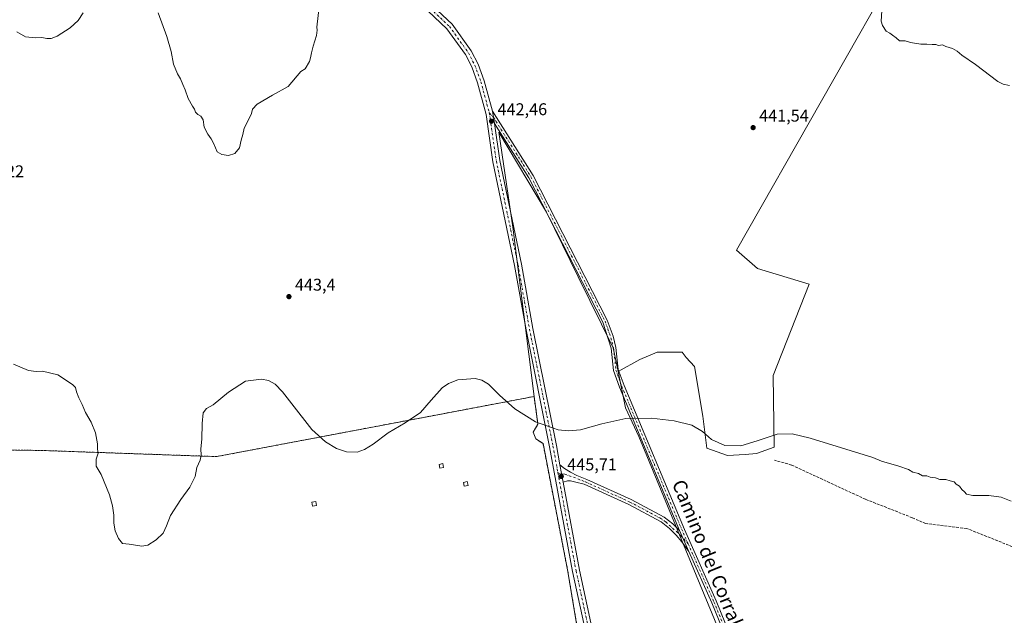
# Model space of a CAD drawing. Units: metres. Extents: x 598249 to 601730, y 4655094 to 4657455.
# Drawn here: x 600569 to 601148, y 4655810 to 4656160 of the extents above; entities that cross this region are included whole.
import ezdxf
from ezdxf.enums import TextEntityAlignment as Align

# ---------------------------------------------------------------- set-up
doc = ezdxf.new("R2010")
doc.units = ezdxf.units.M
doc.header["$MEASUREMENT"] = 0
for name, pattern in [('DGN Style 2', [1.6480167562047852, 0.988810053722871, -0.6592067024819142]), ('DGN Style 3', [2.307223458686699, 1.648016756204785, -0.6592067024819142]), ('DGN Style 4', [2.6384748266838614, 1.318413404963828, -0.6592067024819142, 0.001648016756204785, -0.6592067024819142])]:
    doc.linetypes.add(name, pattern=pattern)
for name, color, linetype, lineweight in [('Alambrada', 7, 'DGN Style 2', 0), ('Camino Cxs', 7, 'Continuous', 0), ('Camino eje', 30, 'DGN Style 4', 13), ('Corriente artificial lineal', 4, 'DGN Style 3', 13), ('Cultivos herbáceos CxS', 92, 'Continuous', 0), ('Cultivos leñosos CxS', 92, 'Continuous', 0), ('Curva de nivel normal', 30, 'Continuous', 0), ('Edificación Cxs', 1, 'Continuous', 13), ('Instalación de energía eléctrica Cxs', 135, 'Continuous', 0), ('Matorral CxS', 135, 'Continuous', 0), ('Núcleo urbano CxS', 7, 'Continuous', 0), ('Pista no pavimentada Cxs', 111, 'Continuous', 0), ('Pista no pavimentada eje', 91, 'DGN Style 4', 0), ('Punto de cota en terreno', 7, 'Continuous', 0), ('Rótulo de punto de cota en terreno', 7, 'Continuous', 0), ('Suelo desnudo CxS', 253, 'Continuous', 0), ('Texto cartográfico', 7, 'Continuous', 0)]:
    doc.layers.add(name, color=color, linetype=linetype, lineweight=lineweight)
doc.styles.add('Style-Arial', font='txt')

# ---------------------------------------------------------------- blocks, each defined once
blk = doc.blocks.new('*U22')
at = {"layer": 'Cultivos leñosos CxS', "color": 92, "linetype": 'Continuous', "lineweight": 0}
blk.add_polyline3d([(600990.6425000001, 4655775.661499999, 447.6502000000037), (600932.9622999998, 4655915.055299999, 445.3641000000061), (600925.1962000001, 4655931.973900001, 444.9303000000073), (600920.8025000002, 4655953.2631, 444.6377000000066), (600933.4795000004, 4655960.393300001, 444.5043000000006), (600943.8051000005, 4655964.6447, 444.4021000000066), (600951.0935000004, 4655964.644500001, 444.4712), (600958.3821999999, 4655964.644500001, 444.3895000000048), (600960.8118000003, 4655961.6077, 444.474000000002), (600965.6705, 4655956.1415, 444.6622999999963), (600970.5292999997, 4655926.988299999, 444.9242999999988), (600972.9587000003, 4655908.160300001, 445.2167999999947), (600985.1061000006, 4655903.908700001, 445.2308000000049), (600995.4315, 4655904.515699999, 445.247000000003), (601002.1127000004, 4655905.1231, 445.3411000000052), (601012.4382999997, 4655908.767100001, 445.3965999999928), (601011.9219000004, 4655950.905900001, 444.3611999999994), (601033.0904000001, 4656004.728900001, 443.3393000000069), (601002.6799, 4656013.872300001, 443.2921999999963), (600990.3337000003, 4656024.712900001, 443.0881999999983), (601090.2496999997, 4656200.5009, 439.9072000000015)], dxfattribs=at)
blk = doc.blocks.new('*U23')
at = {"layer": 'Cultivos herbáceos CxS', "color": 92, "linetype": 'Continuous', "lineweight": 0}
blk.add_polyline3d([(601090.2496999997, 4656200.5009, 439.9072000000015), (600990.3337000003, 4656024.712900001, 443.0881999999983), (601002.6799, 4656013.872300001, 443.2921999999963), (601033.0904000001, 4656004.728900001, 443.3393000000069), (601011.9219000004, 4655950.905900001, 444.3611999999994), (601012.4382999997, 4655908.767100001, 445.3965999999928), (601002.1127000004, 4655905.1231, 445.3411000000052), (600995.4315, 4655904.515699999, 445.247000000003), (600985.1061000006, 4655903.908700001, 445.2308000000049), (600972.9587000003, 4655908.160300001, 445.2167999999947), (600970.5292999997, 4655926.988299999, 444.9242999999988), (600965.6705, 4655956.1415, 444.6622999999963), (600960.8118000003, 4655961.6077, 444.474000000002), (600958.3821999999, 4655964.644500001, 444.3895000000048), (600951.0935000004, 4655964.644500001, 444.4712), (600943.8051000005, 4655964.6447, 444.4021000000066), (600933.4795000004, 4655960.393300001, 444.5043000000006), (600920.8025000002, 4655953.2631, 444.6377000000066), (600917.9153000005, 4655967.253900001, 444.163400000005), (600897.3125999998, 4656009.037699999, 443.5084999999963), (600878.6394999997, 4656047.024700001, 443.0075999999972), (600850.6111000003, 4656093.9531, 442.5841999999975), (600858.9379000004, 4656038.106899999, 443.3110000000015), (600871.3755000001, 4655938.600500001, 444.9581999999937), (600804.4534999998, 4655925.914899999, 445.0810000000056), (600684.8969000002, 4655903.2521, 445.8098000000027), (600675.1880000001, 4655903.5931, 444.8561999999947), (600625.1979, 4655905.348900001, 444.5926000000036), (600582.4499000004, 4655906.850299999, 446.1560999999929), (600519.1615000004, 4655907.697100001, 448.1318000000028)], dxfattribs=at)
blk = doc.blocks.new('5PATER')
at = {"layer": 'Suelo desnudo CxS', "linetype": 'Continuous', "lineweight": 0}
h = blk.add_hatch(color=51, dxfattribs=at)
edge = h.paths.add_edge_path()
edge.add_ellipse((0, 0), major_axis=(-0.1095731443231308, -0.1110710700762829), ratio=0.9994222409660322, start_angle=0, end_angle=360)

msp = doc.modelspace()

# ---------------------------------------------------------------- linework, layer by layer
at = {"layer": 'Alambrada', "color": 7, "linetype": 'DGN Style 2', "lineweight": 0}
msp.add_polyline3d([(600870.9521000005, 4655917.645300001, 445.3613999999943), (600873.7039000001, 4655922.302100001, 445.2311000000045), (600871.3755000001, 4655938.600500001, 445.0437999999995), (600684.8969000002, 4655903.2521, 445.9533999999985), (600582.4499000004, 4655906.850299999, 446.2972000000009), (600519.1615000004, 4655907.697100001, 448.2060999999958), (600480.4263000004, 4655901.135299999, 448.170299999998), (600500.9581000004, 4655786.623500001, 449.1533999999957), (600531.2265, 4655631.2599, 452.2017999999953), (600556.2033000002, 4655496.6395, 454.6091000000015), (600665.6350999996, 4655538.549699999, 453.7575999999972), (600730.6168999998, 4655565.431299999, 451.8220000000001), (600851.4789000005, 4655615.8081, 451.6595999999991), (600904.3954999996, 4655702.379899999, 450.2407999999996), (600905.8772999998, 4655750.005100001, 449.1085000000021), (600896.5639000004, 4655803.9801, 447.6524000000064), (600891.0604999998, 4655836.576900001, 447.0133999999962), (600876.6671000002, 4655910.872099999, 445.5078999999969), (600872.4338999996, 4655913.6237, 445.4360000000015)], dxfattribs=at)
at = {"layer": 'Camino Cxs', "color": 7, "linetype": 'Continuous', "lineweight": 0, "extrusion": (-0.001314537650910714, 0.008181863652404522, 0.999965663959487), "elevation": 37748.28456214003, "flags": 128}
msp.add_lwpolyline([(600848.1827225579, 4655946.122641952), (600847.0226438965, 4655953.342883625)], dxfattribs=at)
at = {"layer": 'Camino Cxs', "color": 7, "linetype": 'Continuous', "lineweight": 0, "extrusion": (-0.003161209930835098, 0.01709368056541256, 0.9998488950018901), "elevation": 78132.49843347791, "flags": 128}
msp.add_lwpolyline([(-1437546.584963829, -4468301.324461333), (-1437546.584963829, -4468311.840161276)], dxfattribs=at)
at = {"layer": 'Camino Cxs', "color": 7, "linetype": 'Continuous', "lineweight": 0, "extrusion": (-0.004298645819384305, 0.009735671327267905, 0.9999433675703474), "elevation": 43190.91491678084, "flags": 128}
msp.add_lwpolyline([(600953.2984659617, 4655659.915172882), (600958.7298309462, 4655647.614789933)], dxfattribs=at)
msp.add_lwpolyline([(600953.2984659617, 4655659.915172882), (600958.7298309462, 4655647.614789933)], dxfattribs=at)
at = {"layer": 'Camino Cxs', "color": 7, "linetype": 'Continuous', "lineweight": 0}
for points in [[(600997.3501000004, 4655764.3101, 447.8675999999978), (600975.7600999996, 4655817.3301, 446.9741999999969), (600962.3635, 4655847.463300001, 446.4639000000025), (600956.9326999999, 4655859.7631, 446.3208000000013), (600921.6101000002, 4655944.040100001, 444.7232999999979), (600918.0800999999, 4655953.8301, 444.5908999999957), (600916.6801000005, 4655966.960100001, 444.2675000000018), (600911.7801000001, 4655982.380100001, 444.0166000000027), (600868.3201000001, 4656067.140100001, 442.8242000000028), (600848.1201, 4656099.130100001, 442.5690000000032), (600846.9600999998, 4656106.350099999, 442.5084000000061), (600870.8101000005, 4656068.5601, 442.7725999999967), (600914.4101, 4655983.530099999, 443.9544000000024), (600917.8501000004, 4655974.140100001, 444.2038999999932), (600919.5000999998, 4655967.460100001, 444.2908000000025), (600920.9001000002, 4655954.4801, 444.6698999999935), (600924.2801000001, 4655945.0801, 444.8899999999995), (600959.7405000003, 4655860.415899999, 446.3586000000069), (600978.4001000002, 4655818.460100001, 446.9937000000064), (601000.0201000003, 4655765.350099999, 447.9910999999993)], [(600846.9600999998, 4656106.350099999, 442.5084000000061), (600870.8101000005, 4656068.5601, 442.7725999999967), (600914.4101, 4655983.530099999, 443.9544000000024), (600917.8501000004, 4655974.140100001, 444.2038999999932), (600919.5000999998, 4655967.460100001, 444.2908000000025), (600920.9001000002, 4655954.4801, 444.6698999999935), (600924.2801000001, 4655945.0801, 444.8899999999995), (600959.7405000003, 4655860.415899999, 446.3586000000069), (600978.4001000002, 4655818.460100001, 446.9937000000064), (601000.0201000003, 4655765.350099999, 447.9910999999993), (601011.0900999998, 4655736.0101, 448.6379000000015), (601018.8800999997, 4655719.720100001, 448.8928000000015), (601028.3501000004, 4655702.690099999, 449.1457999999984), (601038.2200999996, 4655689.9801, 449.3552999999956), (601070.0100999996, 4655661.530099999, 450.053700000004), (601096.1601, 4655634.770099999, 450.3898999999947), (601108.1101000002, 4655625.700099999, 450.5307999999932), (601135.9301000005, 4655606.850099999, 450.7850999999937), (601183.8201000001, 4655575.890100001, 451.1435999999958)], [(600956.9326999999, 4655859.7631, 446.3208000000013), (600921.6101000002, 4655944.040100001, 444.7232999999979), (600918.0800999999, 4655953.8301, 444.5908999999957), (600916.6801000005, 4655966.960100001, 444.2675000000018), (600911.7801000001, 4655982.380100001, 444.0166000000027), (600868.3201000001, 4656067.140100001, 442.8242000000028), (600848.1201, 4656099.130100001, 442.5690000000032)], [(600886.6041000001, 4655898.480699999, 445.6530999999959), (600889.3642999995, 4655896.251300001, 445.6659999999974), (600892.7379000002, 4655894.068499999, 445.6612000000023), (600896.5081000002, 4655892.1503, 445.6475000000065), (600902.3901000004, 4655889.800100001, 445.7027999999991), (600928.4301000005, 4655878.0001, 446.0717000000004), (600947.8620999996, 4655867.6231, 446.2986999999994), (600952.9747000001, 4655863.6413, 446.3310999999958), (600956.9326999999, 4655859.7631, 446.3208000000013)], [(600962.3635, 4655847.463300001, 446.4639000000025), (600958.1341000004, 4655853.190300001, 446.4278999999952), (600954.8929000003, 4655857.026699999, 446.4106999999931), (600950.9243000001, 4655860.863299999, 446.4152999999933), (600946.1445000004, 4655864.8575, 446.3622999999934), (600926.9901000002, 4655875.0801, 446.1897999999928), (600900.8000999996, 4655886.950099999, 445.7541999999958), (600895.8466999996, 4655888.2477, 445.7428000000073), (600892.8701, 4655889.0415, 445.7710999999982), (600890.9518999998, 4655888.975299999, 445.7929000000004), (600888.5160999997, 4655888.141899999, 445.8359000000055)], [(601000.0734000001, 4655757.089600001, 448.0065000000032), (600997.3501000004, 4655764.3101, 447.8675999999978), (600975.7600999996, 4655817.3301, 446.9741999999969), (600962.3635, 4655847.463300001, 446.4639000000025)]]:
    msp.add_polyline3d(points, dxfattribs=at)
msp.add_polyline3d([(600956.9326999999, 4655859.7631, 446.3208000000013), (600962.3635, 4655847.463300001, 446.4639000000025), (600958.1341000004, 4655853.190300001, 446.4278999999952), (600954.8929000003, 4655857.026699999, 446.4106999999931), (600950.9243000001, 4655860.863299999, 446.4152999999933), (600946.1445000004, 4655864.8575, 446.3622999999934), (600926.9901000002, 4655875.0801, 446.1897999999928), (600900.8000999996, 4655886.950099999, 445.7541999999958), (600895.8466999996, 4655888.2477, 445.7428000000073), (600892.8701, 4655889.0415, 445.7710999999982), (600890.9518999998, 4655888.975299999, 445.7929000000004), (600888.5160999997, 4655888.141899999, 445.8359000000055), (600886.6041000001, 4655898.480699999, 445.6530999999959), (600889.3642999995, 4655896.251300001, 445.6659999999974), (600892.7379000002, 4655894.068499999, 445.6612000000023), (600896.5081000002, 4655892.1503, 445.6475000000065), (600902.3901000004, 4655889.800100001, 445.7027999999991), (600928.4301000005, 4655878.0001, 446.0717000000004), (600947.8620999996, 4655867.6231, 446.2986999999994), (600952.9747000001, 4655863.6413, 446.3310999999958)], close=True, dxfattribs=at)
at = {"layer": 'Camino eje', "color": 30, "linetype": 'DGN Style 4', "lineweight": 13}
for points in [[(600845.1051000003, 4656105.395099999, 442.4906000000047), (600847.5401, 4656102.7401, 442.5656000000017), (600869.5651000004, 4656067.850099999, 442.7995999999985), (600913.0950999996, 4655982.9551, 443.9815999999992), (600914.8151000004, 4655978.2601, 444.0890999999974), (600917.2651000004, 4655970.550100001, 444.2538000000059), (600918.0900999998, 4655967.210100001, 444.2805999999982), (600919.4901000002, 4655954.155099999, 444.6285999999964), (600922.9451000001, 4655944.5601, 444.7755000000034), (600956.9151, 4655863.300100001, 446.2486999999965), (600961.9495000001, 4655851.953500001, 446.3729000000022)], [(600885.4303000001, 4655893.636299999, 445.7480000000069), (600889.4304999998, 4655892.877900001, 445.7116999999998), (600894.5899, 4655891.158100001, 445.692200000005), (600901.5950999996, 4655888.3751, 445.7235999999976), (600927.7100999998, 4655876.540100001, 446.1263000000035), (600945.3151000004, 4655867.1413, 446.3126000000047), (600948.7414999995, 4655864.831900001, 446.3497999999963), (600957.4726999998, 4655856.894500001, 446.3712999999989), (600961.9495000001, 4655851.953500001, 446.3729000000022)], [(600961.9495000001, 4655851.953500001, 446.3729000000022), (600977.0800999999, 4655817.895099999, 446.9544000000024), (600998.6851000005, 4655764.8301, 447.9241000000038), (601002.9165000003, 4655753.6151, 448.1015999999945)]]:
    msp.add_polyline3d(points, dxfattribs=at)
at = {"layer": 'Corriente artificial lineal', "color": 4, "linetype": 'DGN Style 3', "lineweight": 13}
msp.add_polyline3d([(601256.8645000001, 4655815.173000001, 445.8101000000024), (601246.5833000002, 4655817.820900001, 445.891499999998), (601230.9727999996, 4655818.614700001, 446.013300000006), (601218.0082, 4655820.202199999, 445.9741000000067), (601197.1061000006, 4655829.198000001, 445.9410000000062), (601173.2934999998, 4655840.575099999, 445.7826999999961), (601150.2747, 4655851.158500001, 445.8003999999929), (601125.6683999998, 4655860.948100001, 445.7964000000065), (601101.5913000006, 4655863.8585, 445.9340999999986), (601093.6538000006, 4655867.2981, 445.7002000000066), (601066.1370999999, 4655878.146000001, 445.6826000000001), (601022.7452999996, 4655898.2544, 445.6120999999985), (601012.6911000004, 4655901.164799999, 445.6287000000011)], dxfattribs=at)
at = {"layer": 'Cultivos herbáceos CxS', "color": 92, "linetype": 'Continuous', "lineweight": 0}
for points in [[(601090.2496999997, 4656200.5009, 439.9072000000015), (600990.3337000003, 4656024.712900001, 443.0881999999983), (601002.6799, 4656013.872300001, 443.2921999999963), (601033.0904000001, 4656004.728900001, 443.3393000000069), (601011.9219000004, 4655950.905900001, 444.3611999999994), (601012.4382999997, 4655908.767100001, 445.3965999999928), (601002.1127000004, 4655905.1231, 445.3411000000052), (600995.4315, 4655904.515699999, 445.247000000003), (600985.1061000006, 4655903.908700001, 445.2308000000049), (600972.9587000003, 4655908.160300001, 445.2167999999947), (600970.5292999997, 4655926.988299999, 444.9242999999988), (600965.6705, 4655956.1415, 444.6622999999963), (600960.8118000003, 4655961.6077, 444.474000000002), (600958.3821999999, 4655964.644500001, 444.3895000000048), (600951.0935000004, 4655964.644500001, 444.4712), (600943.8051000005, 4655964.6447, 444.4021000000066), (600933.4795000004, 4655960.393300001, 444.5043000000006), (600920.8025000002, 4655953.2631, 444.6377000000066)], [(600920.8025000002, 4655953.2631, 444.6377000000066), (600917.9153000005, 4655967.253900001, 444.163400000005), (600897.3125999998, 4656009.037699999, 443.5084999999963), (600878.6394999997, 4656047.024700001, 443.0075999999972), (600850.6111000003, 4656093.9531, 442.5841999999975), (600858.9379000004, 4656038.106899999, 443.3110000000015), (600871.3755000001, 4655938.600500001, 444.9581999999937)], [(600871.3755000001, 4655938.600500001, 444.9581999999937), (600804.4534999998, 4655925.914899999, 445.0810000000056), (600684.8969000002, 4655903.2521, 445.8098000000027), (600675.1880000001, 4655903.5931, 444.8561999999947), (600625.1979, 4655905.348900001, 444.5926000000036), (600582.4499000004, 4655906.850299999, 446.1560999999929), (600519.1615000004, 4655907.697100001, 448.1318000000028), (600480.4263000004, 4655901.135299999, 448.0215000000026), (600495.6574999997, 4655816.186899999, 449.0678999999946), (600500.9581000004, 4655786.623500001, 449.0807999999961), (600507.2374999998, 4655754.391899999, 449.3084999999992), (600527.9952999996, 4655647.8453, 451.9942000000011), (600531.2265999997, 4655631.2599, 452.1717999999965), (600544.8285999997, 4655557.947699999, 452.982799999998), (600556.2034, 4655496.6395, 454.3092999999935)]]:
    msp.add_polyline3d(points, dxfattribs=at)
at = {"layer": 'Cultivos leñosos CxS', "color": 92, "linetype": 'Continuous', "lineweight": 0}
for points in [[(601090.2496999997, 4656200.5009, 439.9072000000015), (600990.3337000003, 4656024.712900001, 443.0881999999983), (601002.6799, 4656013.872300001, 443.2921999999963), (601033.0904000001, 4656004.728900001, 443.3393000000069), (601011.9219000004, 4655950.905900001, 444.3611999999994), (601012.4382999997, 4655908.767100001, 445.3965999999928), (601002.1127000004, 4655905.1231, 445.3411000000052), (600995.4315, 4655904.515699999, 445.247000000003), (600985.1061000006, 4655903.908700001, 445.2308000000049), (600972.9587000003, 4655908.160300001, 445.2167999999947), (600970.5292999997, 4655926.988299999, 444.9242999999988), (600965.6705, 4655956.1415, 444.6622999999963), (600960.8118000003, 4655961.6077, 444.474000000002), (600958.3821999999, 4655964.644500001, 444.3895000000048), (600951.0935000004, 4655964.644500001, 444.4712), (600943.8051000005, 4655964.6447, 444.4021000000066), (600933.4795000004, 4655960.393300001, 444.5043000000006), (600920.8025000002, 4655953.2631, 444.6377000000066)], [(600920.8025000002, 4655953.2631, 444.6377000000066), (600925.1962000001, 4655931.973900001, 444.9303000000073), (600932.9622999998, 4655915.055299999, 445.3641000000061), (600990.6425000001, 4655775.661499999, 447.6502000000037), (601000.2975000005, 4655742.6753, 448.2253999999957), (601025.1319000004, 4655699.272500001, 449.1641999999993), (601032.2412999999, 4655680.8981, 449.6995000000024), (600991.3904999997, 4655660.8861, 450.5249999999942), (600989.9331, 4655656.513900001, 450.8555999999954), (600990.1919, 4655651.3389, 451.2252000000008), (600989.8586999997, 4655651.2327, 451.2737999999954), (600851.4789000005, 4655615.8081, 451.4406000000017)]]:
    msp.add_polyline3d(points, dxfattribs=at)
at = {"layer": 'Curva de nivel normal', "color": 30, "linetype": 'Continuous', "lineweight": 0, "flags": 128}
for points, elevation in [([(600650.54, 4656164.130100001), (600655.6500000004, 4656150.300100001), (600658.1399999997, 4656141.450099999), (600659.5899999999, 4656133.9901), (600661.8200000003, 4656128.3301), (600663.6500000004, 4656125.3301), (600664.9600000001, 4656121.9901), (600666.3399999999, 4656118.9901), (600668.1600000003, 4656113.850099999), (600670.5999999996, 4656109.4101), (600671.9400000004, 4656107.5101), (600672.4199999999, 4656105.7401), (600673.8200000003, 4656104.340100001), (600675.6399999997, 4656103.420100001), (600676.8499999996, 4656101.220100001), (600677.5, 4656096.9901), (600679.6299999999, 4656092.800100001), (600681.5899999999, 4656090.090100001), (600683.2000000002, 4656087.140100001), (600685.1500000004, 4656082.450099999), (600687.9100000003, 4656080.850099999), (600691.75, 4656080.350099999), (600695.5700000003, 4656081.5701), (600698.25, 4656084.880100001), (600699.25, 4656089.300100001), (600700.3499999996, 4656092.720100001), (600701.0199999996, 4656096.4001), (600703.04, 4656100.1501), (600705.29, 4656105.0001), (600705.9800000006, 4656107.6601), (600708.6799999997, 4656110.4101), (600717.6399999997, 4656115.780099999), (600726.9000000004, 4656120.960100001), (600734.4199999999, 4656129.6601), (600736.8499999996, 4656131.360099999), (600739.5099999999, 4656135.6601), (600739.9500000002, 4656137.840100001), (600740.6900000004, 4656140.7301), (600741.5, 4656144.540100001), (600743.5, 4656150.860099999), (600743.9699999997, 4656153.940099999), (600743.7000000002, 4656155.840100001), (600745.9400000004, 4656174.870100001)], 440), ([(601075.9800000006, 4656168.5801), (601075.3899999997, 4656159.3201), (601076.0700000003, 4656156.720100001), (601078.2599999999, 4656153.530099999), (601080.5, 4656152.340100001), (601082, 4656151.130100001), (601084.1799999997, 4656149.520099999), (601086.1799999997, 4656147.840100001), (601089.4000000004, 4656147.7601), (601092.6799999997, 4656146.800100001), (601098.6200000001, 4656145.7401), (601102.2400000002, 4656145.8301), (601105.2999999998, 4656145.600099999), (601107.5, 4656145.600099999), (601109.0199999996, 4656144.9901), (601111.4600000001, 4656145.380100001), (601113.2999999998, 4656144.4901), (601117.2699999996, 4656143.170100001), (601120.0300000003, 4656141.590100001), (601122.75, 4656139.280099999), (601130.8200000003, 4656133.7601), (601143.8399999999, 4656123.780099999), (601147.04, 4656122.190099999), (601150.8499999996, 4656121.460100001)], 440), ([(600567.5099999999, 4656153.040100001), (600572.5999999996, 4656150.1801), (600578.5300000003, 4656149.440099999), (600582.0899999999, 4656149.670100001), (600585, 4656149.1501), (600587.6299999999, 4656149.1801), (600591.0800000001, 4656150.5701), (600598.79, 4656155.3301), (600603.5800000001, 4656159.6601), (600606.4600000001, 4656164.270099999)], 440), ([(600565.4699999997, 4655957.6501), (600574.3399999999, 4655953.840100001), (600578.79, 4655953.380100001), (600582.5099999999, 4655953.4301), (600591.4600000001, 4655951.380100001), (600600.1200000001, 4655945.700099999), (600601.9500000002, 4655943.790100001), (600602.4699999997, 4655941.390100001), (600603.8899999997, 4655937.7301), (600605.9199999999, 4655933.840100001), (600607.8399999999, 4655929.090100001), (600611.2199999997, 4655923.440099999), (600613.7599999999, 4655917.300100001), (600614.9299999997, 4655910.670100001), (600614.9000000004, 4655907.670100001), (600615.2599999999, 4655905.340100001), (600614.1500000004, 4655901.670100001), (600613.9800000006, 4655897.6801), (600616.9900000002, 4655892.6801), (600621.9000000004, 4655880.710100001), (600623.6799999997, 4655874.280099999), (600624.4800000006, 4655868.7401), (600624.4400000004, 4655864.140100001), (600625.29, 4655859.630100001), (600627.0999999996, 4655855.130100001), (600629.5499999998, 4655852.140100001), (600633.4600000001, 4655851.720100001), (600640.8300000001, 4655850.5801), (600644.5, 4655851.110099999), (600649.4199999999, 4655854.2301), (600653.3499999996, 4655858.280099999), (600655.4800000006, 4655862.4801), (600657.7000000002, 4655868.6801), (600663.8399999999, 4655878.0101), (600669.1600000003, 4655885.350099999), (600672.1699999999, 4655891.540100001), (600673.2699999996, 4655896.770099999), (600675.0899999999, 4655901.200099999), (600675.7000000002, 4655904.0001), (600675.5800000001, 4655907.800100001), (600676.2400000002, 4655913.520099999), (600676.2800000003, 4655922.800100001), (600677.04, 4655929.0001), (600678.8499999996, 4655931.440099999), (600682.9000000004, 4655933.6801), (600691.75, 4655941.040100001), (600701.8200000003, 4655947.520099999), (600711.2699999996, 4655948.790100001), (600715.3799999999, 4655948.030099999), (600719.1600000003, 4655945.860099999), (600723.6299999999, 4655941.390100001), (600728.9500000002, 4655934.220100001), (600740.8600000005, 4655919.140100001), (600748.8499999996, 4655912.0001), (600755.2199999997, 4655908.040100001), (600761.0999999996, 4655905.950099999), (600767.4500000002, 4655905.850099999), (600771.8200000003, 4655907.370100001), (600776.75, 4655910.5101), (600785.6600000003, 4655917.1801), (600795.6900000004, 4655923.190099999), (600804.7000000002, 4655929.210100001), (600810.9900000002, 4655936.360099999), (600817.4500000002, 4655943.720100001), (600821.1900000004, 4655946.280099999), (600826.6500000004, 4655948.450099999), (600836.8300000001, 4655949.210100001), (600840.6299999999, 4655948.210100001), (600844.5499999998, 4655945.860099999), (600851.0499999998, 4655939.300100001), (600860.0199999996, 4655931.270099999), (600872.1500000004, 4655923.710100001), (600885.6399999997, 4655919.0601), (600891.5499999998, 4655918.450099999), (600898.6699999999, 4655919.0101), (600911.29, 4655922.5001), (600925.4000000004, 4655925.6501), (600940.3399999999, 4655925.890100001), (600953.7599999999, 4655924.220100001), (600964.0599999996, 4655921.640100001), (600970.29, 4655917.9101), (600975.6799999997, 4655913.300100001), (600983.5599999996, 4655909.7301), (600992.8700000001, 4655909.540100001), (601002.5, 4655912.520099999), (601014.1799999997, 4655916.380100001), (601023.0800000001, 4655916.5701), (601033.6699999999, 4655914.110099999), (601070.4800000006, 4655902.800100001), (601075.5300000003, 4655900.470100001), (601085.8399999999, 4655897.620100001), (601091.3399999999, 4655895.620100001), (601094.0599999996, 4655894.0101), (601097.3300000001, 4655893.280099999), (601099.5800000001, 4655891.860099999), (601102.1100000005, 4655891.920100001), (601104.1799999997, 4655891.100099999), (601107.3399999999, 4655890.6601), (601109.8399999999, 4655889.7501), (601113.3399999999, 4655889.790100001), (601115.8799999999, 4655888.9101), (601118.1799999997, 4655888.3101), (601119.3399999999, 4655887.050100001), (601121.3899999997, 4655885.890100001), (601122.7400000002, 4655883.9001), (601124.3099999996, 4655882.470100001), (601125.5099999999, 4655881.220100001), (601129.2999999998, 4655880.420100001), (601138.7199999997, 4655880.450099999), (601145.8499999996, 4655879.3101), (601151.7000000002, 4655876.9901)], 445)]:
    msp.add_lwpolyline(points, dxfattribs=dict(at, elevation=elevation))
at = {"layer": 'Edificación Cxs', "color": 1, "linetype": 'Continuous', "lineweight": 13}
for points in [[(600818.2401000002, 4655896.8101, 446.5482000000048), (600815.9501, 4655896.4001, 446.428700000004), (600815.5401, 4655898.6801, 446.3481000000029), (600817.8201000001, 4655899.100099999, 446.4477000000043), (600818.2401000002, 4655896.8101, 446.5482000000048)], [(600832.5701000001, 4655886.2301, 446.5932999999932), (600830.2801000001, 4655885.8201, 446.4977999999974), (600829.8701, 4655888.100099999, 446.4882000000071), (600832.1501000002, 4655888.520099999, 446.5473999999958), (600832.5701000001, 4655886.2301, 446.5932999999932)], [(600743.5000999998, 4655874.5701, 446.2409999999945), (600741.2100999998, 4655874.1601, 446.2926000000007), (600740.8000999996, 4655876.440099999, 446.2739000000002), (600743.0800999999, 4655876.860099999, 446.2740999999951), (600743.5000999998, 4655874.5701, 446.2409999999945)]]:
    msp.add_polyline3d(points, dxfattribs=at)
for points in [[(600818.2401000002, 4655896.8101, 446.5482000000048), (600815.9501, 4655896.4001, 446.5482000000048), (600815.5401, 4655898.6801, 446.5482000000048), (600817.8201000001, 4655899.100099999, 446.5482000000048)], [(600832.5701000001, 4655886.2301, 446.5932999999932), (600830.2801000001, 4655885.8201, 446.5932999999932), (600829.8701, 4655888.100099999, 446.5932999999932), (600832.1501000002, 4655888.520099999, 446.5932999999932)], [(600743.5000999998, 4655874.5701, 446.2926000000007), (600741.2100999998, 4655874.1601, 446.2926000000007), (600740.8000999996, 4655876.440099999, 446.2926000000007), (600743.0800999999, 4655876.860099999, 446.2926000000007)]]:
    msp.add_3dface(points, dxfattribs=at)
at = {"layer": 'Instalación de energía eléctrica Cxs', "color": 135, "linetype": 'Continuous', "lineweight": 0, "extrusion": (-0.006016960736077977, 0.01633001033422903, 0.9998485520047448), "elevation": 72861.06028774161, "flags": 128}
msp.add_lwpolyline([(-2173542.645808794, -4160410.899416607), (-2173542.645808794, -4160406.612860533)], dxfattribs=at)
at = {"layer": 'Instalación de energía eléctrica Cxs', "color": 135, "linetype": 'Continuous', "lineweight": 0, "extrusion": (-0.01193883416655543, 0.007760298615081274, 0.9998986158627026), "elevation": 29402.95454220593, "flags": 128}
msp.add_lwpolyline([(600834.9250364936, 4655825.642215351), (600839.158793202, 4655822.890532492)], dxfattribs=at)
at = {"layer": 'Instalación de energía eléctrica Cxs', "color": 135, "linetype": 'Continuous', "lineweight": 0}
for points in [[(600519.1613999996, 4655907.697000001, 448.2060999999958), (600582.4499000004, 4655906.850299999, 446.2972000000009), (600625.1979, 4655905.3488, 444.5544999999984), (600675.1878000004, 4655903.593, 445.063599999994), (600684.8968000002, 4655903.252, 445.9533999999985), (600804.4534, 4655925.914799999, 445.2410999999993), (600871.3755000001, 4655938.600400001, 445.0437999999995), (600873.7038000004, 4655922.301999999, 445.2311000000045), (600870.9521000005, 4655917.645300001, 445.3613999999943), (600872.4337999999, 4655913.6237, 445.4360000000015), (600876.6671000002, 4655910.872, 445.5078999999969), (600891.0604999998, 4655836.5768, 447.0133999999962), (600896.5637999997, 4655803.9801, 447.6524000000064), (600900.3439999997, 4655782.0726, 448.0791000000027), (600905.8772, 4655750.005000001, 449.1085000000021), (600905.3947000002, 4655734.4965, 449.4799000000058), (600904.3954999996, 4655702.379899999, 450.2407999999996), (600851.4787999997, 4655615.8081, 451.6595999999991), (600734.2328000005, 4655566.9385, 451.7428000000073), (600730.6168000001, 4655565.431299999, 451.8220000000001), (600665.6349999999, 4655538.5496, 453.7575999999972), (600641.4035999998, 4655529.269500001, 454.2890999999945), (600556.2032000005, 4655496.6395, 454.6091000000015)], [(600519.1615000004, 4655907.697100001, 448.2060999999958), (600582.4499000004, 4655906.850299999, 446.2972000000009), (600625.1979, 4655905.348900001, 444.5544999999984), (600675.1878000004, 4655903.5931, 445.063599999994), (600684.8969000002, 4655903.2521, 445.9533999999985), (600804.4534, 4655925.914899999, 445.2410999999993), (600871.3755000001, 4655938.600500001, 445.0437999999995), (600873.7039000001, 4655922.302100001, 445.2311000000045), (600870.9521000005, 4655917.645300001, 445.3613999999943)], [(600876.6671000002, 4655910.872099999, 445.5078999999969), (600891.0604999998, 4655836.576900001, 447.0133999999962), (600896.5639000004, 4655803.9801, 447.6524000000064), (600900.3439999997, 4655782.0726, 448.0791000000027), (600905.8772999998, 4655750.005100001, 449.1085000000021), (600905.3947999999, 4655734.4965, 449.4799000000058), (600904.3954999996, 4655702.379899999, 450.2407999999996), (600851.4789000005, 4655615.8081, 451.6595999999991), (600734.2328000005, 4655566.9385, 451.7428000000073), (600730.6168999998, 4655565.431299999, 451.8220000000001), (600665.6350999996, 4655538.549699999, 453.7575999999972), (600641.4035999998, 4655529.269500001, 454.2890999999945), (600556.2033000002, 4655496.6395, 454.6091000000015)]]:
    msp.add_polyline3d(points, dxfattribs=at)
at = {"layer": 'Matorral CxS', "color": 135, "linetype": 'Continuous', "lineweight": 0}
for points in [[(600896.5639000004, 4655803.9801, 447.6086000000069), (600891.0604999998, 4655836.576900001, 446.9891999999964), (600876.6671000002, 4655910.872099999, 445.4336000000039), (600872.4338999996, 4655913.6237, 445.3619000000036), (600870.9521000005, 4655917.645300001, 445.2839999999997), (600873.7039000001, 4655922.302100001, 445.1794999999984), (600871.3755000001, 4655938.600500001, 444.9581999999937), (600858.9379000004, 4656038.106899999, 443.3110000000015), (600850.6111000003, 4656093.9531, 442.5841999999975), (600878.6394999997, 4656047.024700001, 443.0075999999972), (600897.3125999998, 4656009.037699999, 443.5084999999963), (600917.9153000005, 4655967.253900001, 444.163400000005), (600920.8025000002, 4655953.2631, 444.6377000000066), (600925.1962000001, 4655931.973900001, 444.9303000000073), (600932.9622999998, 4655915.055299999, 445.3641000000061), (600990.6425000001, 4655775.661499999, 447.6502000000037)], [(600920.8025000002, 4655953.2631, 444.6377000000066), (600917.9153000005, 4655967.253900001, 444.163400000005), (600897.3125999998, 4656009.037699999, 443.5084999999963), (600878.6394999997, 4656047.024700001, 443.0075999999972), (600850.6111000003, 4656093.9531, 442.5841999999975), (600858.9379000004, 4656038.106899999, 443.3110000000015), (600871.3755000001, 4655938.600500001, 444.9581999999937)], [(600920.8025000002, 4655953.2631, 444.6377000000066), (600925.1962000001, 4655931.973900001, 444.9303000000073), (600932.9622999998, 4655915.055299999, 445.3641000000061), (600990.6425000001, 4655775.661499999, 447.6502000000037), (601000.2975000005, 4655742.6753, 448.2253999999957), (601025.1319000004, 4655699.272500001, 449.1641999999993), (601032.2412999999, 4655680.8981, 449.6995000000024), (600991.3904999997, 4655660.8861, 450.5249999999942), (600989.9331, 4655656.513900001, 450.8555999999954), (600990.1919, 4655651.3389, 451.2252000000008), (600989.8586999997, 4655651.2327, 451.2737999999954), (600851.4789000005, 4655615.8081, 451.4406000000017)], [(600871.3755000001, 4655938.600500001, 444.9581999999937), (600873.7039000001, 4655922.302100001, 445.1794999999984), (600870.9521000005, 4655917.645300001, 445.2839999999997), (600872.4338999996, 4655913.6237, 445.3619000000036), (600876.6671000002, 4655910.872099999, 445.4336000000039), (600891.0604999998, 4655836.576900001, 446.9891999999964), (600896.5639000004, 4655803.9801, 447.6086000000069), (600900.3441000005, 4655782.072699999, 448.0372999999963), (600905.8772999998, 4655750.005100001, 448.9753000000055), (600905.3947000002, 4655734.4965, 449.3267999999953), (600904.3954999996, 4655702.379899999, 450.0829999999987), (600851.4789000005, 4655615.8081, 451.4406000000017)]]:
    msp.add_polyline3d(points, dxfattribs=at)
at = {"layer": 'Núcleo urbano CxS', "color": 7, "linetype": 'Continuous', "lineweight": 0}
for points in [[(600871.3755000001, 4655938.600500001, 444.9581999999937), (600804.4534999998, 4655925.914899999, 445.0810000000056), (600684.8969000002, 4655903.2521, 445.8098000000027), (600675.1880000001, 4655903.5931, 444.8561999999947), (600625.1979, 4655905.348900001, 444.5926000000036), (600582.4499000004, 4655906.850299999, 446.1560999999929), (600519.1615000004, 4655907.697100001, 448.1318000000028), (600480.4263000004, 4655901.135299999, 448.0215000000026), (600495.6574999997, 4655816.186899999, 449.0678999999946), (600500.9581000004, 4655786.623500001, 449.0807999999961), (600507.2374999998, 4655754.391899999, 449.3084999999992), (600527.9952999996, 4655647.8453, 451.9942000000011), (600531.2265999997, 4655631.2599, 452.1717999999965), (600544.8285999997, 4655557.947699999, 452.982799999998), (600556.2034, 4655496.6395, 454.3092999999935)], [(600519.1615000004, 4655907.697100001, 448.1318000000028), (600582.4499000004, 4655906.850299999, 446.1560999999929), (600625.1979, 4655905.348900001, 444.5926000000036), (600675.1880000001, 4655903.5931, 444.8561999999947), (600684.8969000002, 4655903.2521, 445.8098000000027), (600804.4534999998, 4655925.914899999, 445.0810000000056), (600871.3755000001, 4655938.600500001, 444.9581999999937), (600873.7039000001, 4655922.302100001, 445.1794999999984), (600870.9521000005, 4655917.645300001, 445.2839999999997), (600872.4338999996, 4655913.6237, 445.3619000000036), (600876.6671000002, 4655910.872099999, 445.4336000000039), (600891.0604999998, 4655836.576900001, 446.9891999999964), (600896.5639000004, 4655803.9801, 447.6086000000069), (600900.3441000005, 4655782.072699999, 448.0372999999963), (600905.8772999998, 4655750.005100001, 448.9753000000055), (600905.3947000002, 4655734.4965, 449.3267999999953), (600904.3954999996, 4655702.379899999, 450.0829999999987), (600851.4789000005, 4655615.8081, 451.4406000000017), (600734.2329000002, 4655566.9385, 451.5921999999992), (600730.6168999998, 4655565.431299999, 451.6818999999959), (600665.6350999996, 4655538.549699999, 453.625), (600641.4036999998, 4655529.269500001, 454.000199999995), (600556.2034, 4655496.6395, 454.3092999999935)], [(600871.3755000001, 4655938.600500001, 444.9581999999937), (600873.7039000001, 4655922.302100001, 445.1794999999984), (600870.9521000005, 4655917.645300001, 445.2839999999997), (600872.4338999996, 4655913.6237, 445.3619000000036), (600876.6671000002, 4655910.872099999, 445.4336000000039), (600891.0604999998, 4655836.576900001, 446.9891999999964), (600896.5639000004, 4655803.9801, 447.6086000000069), (600900.3441000005, 4655782.072699999, 448.0372999999963), (600905.8772999998, 4655750.005100001, 448.9753000000055), (600905.3947000002, 4655734.4965, 449.3267999999953), (600904.3954999996, 4655702.379899999, 450.0829999999987), (600851.4789000005, 4655615.8081, 451.4406000000017)]]:
    msp.add_polyline3d(points, dxfattribs=at)
at = {"layer": 'Pista no pavimentada Cxs', "color": 111, "linetype": 'Continuous', "lineweight": 0, "extrusion": (-0.001314537650910714, 0.008181863652404522, 0.999965663959487), "elevation": 37748.28456214003, "flags": 128}
msp.add_lwpolyline([(600848.1827225579, 4655946.122641952), (600847.0226438965, 4655953.342883625)], dxfattribs=at)
at = {"layer": 'Pista no pavimentada Cxs', "color": 111, "linetype": 'Continuous', "lineweight": 0, "extrusion": (-0.003161209930835098, 0.01709368056541256, 0.9998488950018901), "elevation": 78132.49843347791, "flags": 128}
msp.add_lwpolyline([(-1437546.584963829, -4468301.324461333), (-1437546.584963829, -4468311.840161276)], dxfattribs=at)
at = {"layer": 'Pista no pavimentada Cxs', "color": 111, "linetype": 'Continuous', "lineweight": 0}
for points in [[(600761.1700999998, 4656296.970100001, 438.7388999999966), (600761.0000999998, 4656288.7401, 438.9247000000032), (600764.5100999996, 4656253.780099999, 439.341499999995), (600762.6901000004, 4656223.090100001, 439.8203000000067), (600764.0201000003, 4656215.040100001, 439.9548999999971), (600765.5601000005, 4656211.040100001, 440.0342999999993), (600767.7500999998, 4656207.460100001, 440.0869999999995), (600786.2901, 4656187.7601, 440.7345999999961), (600811.7100999998, 4656168.3301, 441.5599999999977), (600823.2401000002, 4656157.600099999, 442.0050000000047), (600834.5201000003, 4656141.770099999, 442.0268999999971), (600838.5000999998, 4656134.100099999, 442.1232000000019), (600842.0900999998, 4656124.300100001, 442.2333000000072), (600846.9600999998, 4656106.350099999, 442.5084000000061)], [(600811.7100999998, 4656168.3301, 441.5599999999977), (600823.2401000002, 4656157.600099999, 442.0050000000047), (600834.5201000003, 4656141.770099999, 442.0268999999971), (600838.5000999998, 4656134.100099999, 442.1232000000019), (600842.0900999998, 4656124.300100001, 442.2333000000072), (600846.9600999998, 4656106.350099999, 442.5084000000061), (600848.1201, 4656099.130100001, 442.5690000000032), (600851.2301000003, 4656077.3201, 442.7885999999999), (600863.9700999996, 4656016.380100001, 443.6193000000058), (600870.7001, 4655978.640100001, 444.2856000000029), (600884.5100999996, 4655909.840100001, 445.4590999999928), (600886.6041000001, 4655898.480699999, 445.6530999999959), (600888.5160999997, 4655888.141899999, 445.8359000000055), (600898.0601000005, 4655836.4801, 447.0114000000031), (600911.7001, 4655773.590100001, 448.3463999999949)], [(600907.6901000004, 4655772.8101, 448.3907000000036), (600894.0601000005, 4655835.670100001, 447.0277999999962), (600880.5100999996, 4655909.0701, 445.517200000002), (600866.7001, 4655977.880100001, 444.3267000000051), (600859.9700999996, 4656015.610099999, 443.6992999999929), (600847.2100999998, 4656076.620100001, 442.7614999999933), (600843.2500999998, 4656104.440099999, 442.4658000000054), (600838.2001, 4656123.0601, 442.2388000000064), (600834.7600999996, 4656132.460100001, 442.186600000001), (600831.0301000001, 4656139.630100001, 442.1083000000072), (600820.1601, 4656154.9001, 441.9187999999995), (600809.0800999999, 4656165.210100001, 441.5246000000043)], [(600907.6901000004, 4655772.8101, 448.3907000000036), (600894.0601000005, 4655835.670100001, 447.0277999999962), (600880.5100999996, 4655909.0701, 445.517200000002), (600866.7001, 4655977.880100001, 444.3267000000051), (600859.9700999996, 4656015.610099999, 443.6992999999929), (600847.2100999998, 4656076.620100001, 442.7614999999933), (600843.2500999998, 4656104.440099999, 442.4658000000054), (600838.2001, 4656123.0601, 442.2388000000064), (600834.7600999996, 4656132.460100001, 442.186600000001), (600831.0301000001, 4656139.630100001, 442.1083000000072), (600820.1601, 4656154.9001, 441.9187999999995), (600809.0800999999, 4656165.210100001, 441.5246000000043)], [(600848.1201, 4656099.130100001, 442.5690000000032), (600851.2301000003, 4656077.3201, 442.7885999999999), (600863.9700999996, 4656016.380100001, 443.6193000000058), (600870.7001, 4655978.640100001, 444.2856000000029), (600884.5100999996, 4655909.840100001, 445.4590999999928), (600886.6041000001, 4655898.480699999, 445.6530999999959)], [(600888.5160999997, 4655888.141899999, 445.8359000000055), (600898.0601000005, 4655836.4801, 447.0114000000031), (600911.7001, 4655773.590100001, 448.3463999999949), (600918.3300999999, 4655734.640100001, 449.4940000000061), (600919.2200999996, 4655724.190099999, 449.7445000000008), (600918.8201000001, 4655718.4901, 449.9744000000064), (600915.9401000004, 4655708.460100001, 450.1983999999939), (600911.9835999999, 4655700.427300001, 450.2986999999994)]]:
    msp.add_polyline3d(points, dxfattribs=at)
at = {"layer": 'Pista no pavimentada eje', "color": 91, "linetype": 'DGN Style 4', "lineweight": 0}
for points in [[(600767.1754999999, 4656205.098300001, 440.0939000000071), (600784.9200999998, 4656186.2401, 440.7198000000063), (600810.3951000003, 4656166.770099999, 441.5311999999976), (600821.7001, 4656156.2501, 441.976999999999), (600832.7751000002, 4656140.700099999, 442.0724000000046), (600836.6300999997, 4656133.280099999, 442.1619999999967), (600840.1451000003, 4656123.6801, 442.2388999999966), (600845.1051000003, 4656105.395099999, 442.4906000000047)], [(600845.1051000003, 4656105.395099999, 442.4906000000047), (600845.6851000005, 4656101.7851, 442.5331000000006), (600849.2200999996, 4656076.970100001, 442.7718000000023), (600861.9700999996, 4656015.995100001, 443.6747999999934), (600868.7001, 4655978.2601, 444.3117999999959), (600882.5100999996, 4655909.4551, 445.4787000000069), (600885.4303000001, 4655893.636299999, 445.7480000000069)], [(600885.4303000001, 4655893.636299999, 445.7480000000069), (600896.0601000005, 4655836.075099999, 447.0133999999962), (600909.6951000001, 4655773.200099999, 448.3711000000039), (600916.3051000005, 4655734.380100001, 449.5369000000064), (600917.1750999996, 4655724.175100001, 449.8258999999962), (600916.8000999996, 4655718.845100001, 449.9796999999963), (600914.0351, 4655709.200099999, 450.1738000000041), (600907.8679000001, 4655696.678099999, 450.4896000000008)]]:
    msp.add_polyline3d(points, dxfattribs=at)

# ---------------------------------------------------------------- block references
at = {"layer": 'Cultivos herbáceos CxS', "color": 92, "linetype": 'Continuous', "lineweight": 0}
msp.add_blockref('*U23', (0, 0), dxfattribs=at)
at = {"layer": 'Cultivos leñosos CxS', "color": 92, "linetype": 'Continuous', "lineweight": 0}
msp.add_blockref('*U22', (0, 0), dxfattribs=at)
at = {"layer": 'Punto de cota en terreno', "color": 7, "linetype": 'Continuous', "lineweight": 0, "xscale": 10, "yscale": 10, "zscale": 10}
for p in [(600846.4000000004, 4656100.49, 442.4600000000065), (601000.1200000001, 4656096.720000001, 441.5399999999936), (600727.3499999996, 4655997.310000001, 443.3999999999942), (600887.3499999996, 4655891.609999999, 445.7100000000065)]:
    msp.add_blockref('5PATER', p, dxfattribs=at)

# ---------------------------------------------------------------- texts
at = {"layer": 'Rótulo de punto de cota en terreno', "color": 7, "linetype": 'Continuous', "lineweight": 0, "style": 'Style-Arial'}
for s, p in [('442,46', (600849.9277999997, 4656104.0178)), ('441,54', (601003.6478000004, 4656100.2478)), ('442,22', (600542.5278000003, 4656067.527799999)), ('443,4', (600730.8777999999, 4656000.8378)), ('445,71', (600890.8777999999, 4655895.137800001))]:
    msp.add_text(s, height=7.000000000000002, dxfattribs=at).set_placement(p)
at = {"layer": 'Texto cartográfico', "color": 7, "linetype": 'Continuous', "lineweight": 0, "style": 'Style-Arial'}
msp.add_text('Camino del Corral de Rodela', height=8, rotation=292.153572154169, dxfattribs=at).set_placement((600983.3359704075, 4655821.977803963), align=Align.MIDDLE_CENTER)

doc.saveas('drawing.dxf')
